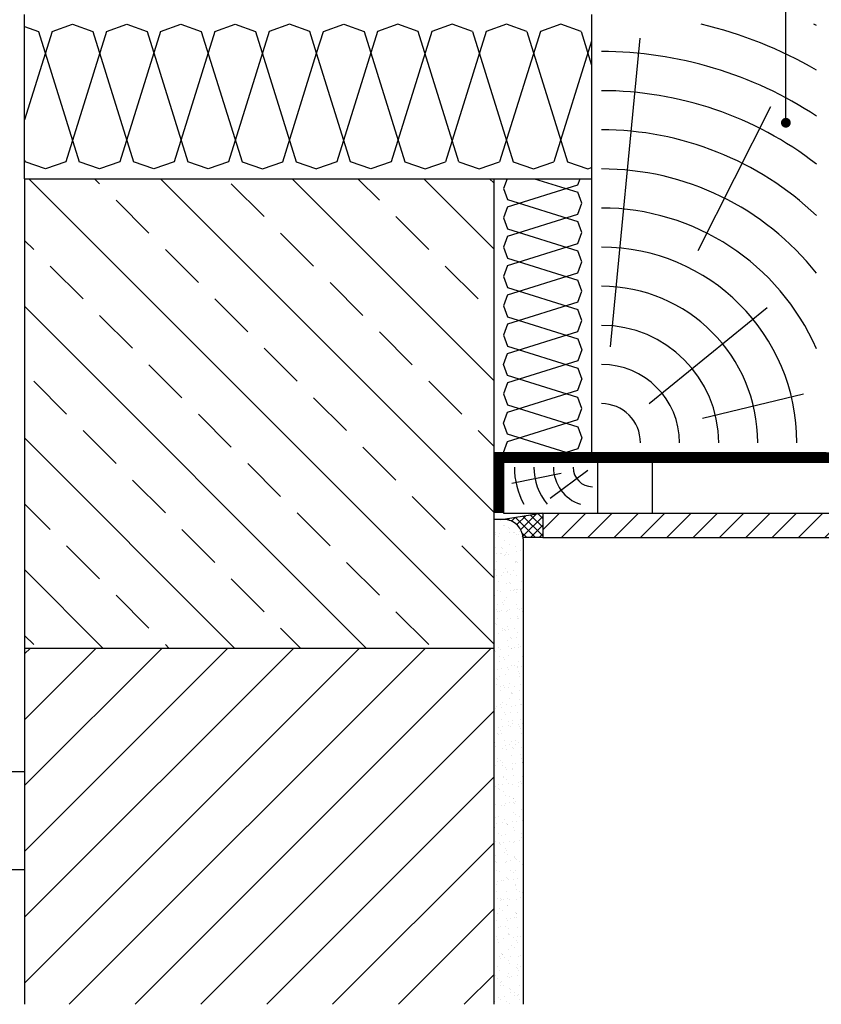
# Model space of a CAD drawing. Units: millimetres. Extents: x 7398 to 9638, y -828 to 3238.
# Drawn here: x 8519 to 8929, y 742 to 1245 of the extents above; entities that cross this region are included whole.
import ezdxf

# ---------------------------------------------------------------- set-up
doc = ezdxf.new("R2010")
doc.units = ezdxf.units.MM
doc.header["$LTSCALE"] = 0.9
doc.header["$MEASUREMENT"] = 0
doc.linetypes.add('PAPPE', pattern=[25.4, 12.7, -12.7])
doc.layers.get('0').update_dxf_attribs({"linetype": 'CONTINUOUS'})
for name, color, linetype in [('BET1D', 1, 'CONTINUOUS'), ('BET1D-S', 15, 'CONTINUOUS'), ('DAM1D', 121, 'CONTINUOUS'), ('DAM1D-S', 140, 'CONTINUOUS'), ('GIP1D', 70, 'CONTINUOUS'), ('GIP1D-S', 33, 'CONTINUOUS'), ('HIL1D', 30, 'CONTINUOUS'), ('HOL1D', 32, 'CONTINUOUS'), ('HOL1D-S', 135, 'CONTINUOUS'), ('HOL1I', 45, 'CONTINUOUS'), ('SPE1D', 142, 'CONTINUOUS')]:
    doc.layers.add(name, color=color, linetype=linetype)

# ---------------------------------------------------------------- blocks, each defined once
blk = doc.blocks.new('*X20')
at = {"color": 0}
for p, q in [((1051.38, 515.59), (813.5, 753.47)), ((849.74, 750.91), (847.18, 753.47)), ((1051.38, 582.94), (880.86, 753.47)), ((933.93, 734.07), (917.09, 750.91)), ((1051.38, 650.29), (948.21, 753.47)), ((992.86, 742.49), (981.88, 753.47)), ((1051.38, 717.65), (1015.56, 753.47)), ((1051.38, 751.32), (1049.24, 753.47)), ((875, 725.65), (858.16, 742.49)), ((1018.12, 717.23), (1001.28, 734.07)), ((959.19, 708.81), (942.35, 725.65)), ((816.06, 717.23), (811.38, 721.91)), ((900.25, 700.39), (883.42, 717.23)), ((841.32, 691.98), (824.48, 708.81)), ((1043.38, 691.98), (1026.54, 708.81)), ((984.44, 683.56), (967.61, 700.39)), ((925.51, 675.14), (908.67, 691.98)), ((986.15, 513.47), (811.38, 688.24)), ((866.58, 666.72), (849.74, 683.56)), ((1009.7, 658.3), (992.86, 675.14)), ((950.77, 649.88), (933.93, 666.72)), ((891.83, 641.46), (875, 658.3)), ((832.9, 633.04), (816.06, 649.88)), ((1034.96, 633.04), (1018.12, 649.88)), ((976.02, 624.62), (959.19, 641.46)), ((917.09, 616.2), (900.25, 633.04)), ((858.16, 607.79), (841.32, 624.62)), ((1051.38, 616.62), (1043.38, 624.62)), ((918.8, 513.47), (811.38, 620.89)), ((1001.28, 599.37), (984.44, 616.2)), ((942.35, 590.95), (925.51, 607.79)), ((883.42, 582.53), (866.58, 599.37)), ((1026.54, 574.11), (1009.7, 590.95)), ((824.48, 574.11), (811.38, 587.21)), ((967.61, 565.69), (950.77, 582.53)), ((908.67, 557.27), (891.83, 574.11)), ((849.74, 548.85), (832.9, 565.69)), ((1051.38, 549.27), (1034.96, 565.69)), ((992.86, 540.43), (976.02, 557.27)), ((851.45, 513.47), (811.38, 553.53)), ((933.93, 532.01), (917.09, 548.85)), ((875, 523.6), (858.16, 540.43)), ((1018.12, 515.18), (1001.28, 532.01)), ((816.06, 515.18), (811.38, 519.86)), ((952.48, 513.47), (942.35, 523.6)), ((885.13, 513.47), (883.42, 515.18))]:
    blk.add_line(p, q, dxfattribs=at)
blk = doc.blocks.new('*X21')
at = {"color": 0}
for p, q in [((1076.38, 573.89), (1084.96, 582.47)), ((1085.93, 569.97), (1098.43, 582.47)), ((1099.4, 569.97), (1111.9, 582.47)), ((1112.87, 569.97), (1125.37, 582.47)), ((1126.34, 569.97), (1138.84, 582.47)), ((1139.81, 569.97), (1152.31, 582.47)), ((1153.28, 569.97), (1165.78, 582.47)), ((1166.75, 569.97), (1179.25, 582.47)), ((1180.22, 569.97), (1192.72, 582.47)), ((1193.69, 569.97), (1206.19, 582.47)), ((1207.16, 569.97), (1219.66, 582.47)), ((1220.63, 569.97), (1233.13, 582.47)), ((1234.1, 569.97), (1246.6, 582.47)), ((1247.57, 569.97), (1260.07, 582.47)), ((1261.04, 569.97), (1273.54, 582.47)), ((1274.51, 569.97), (1287.01, 582.47)), ((1287.98, 569.97), (1300.48, 582.47)), ((1301.45, 569.97), (1313.95, 582.47)), ((1314.92, 569.97), (1327.42, 582.47)), ((1328.39, 569.97), (1340.89, 582.47)), ((1341.86, 569.97), (1354.36, 582.47)), ((1355.33, 569.97), (1367.83, 582.47)), ((1368.8, 569.97), (1381.3, 582.47)), ((1382.28, 569.97), (1394.78, 582.47)), ((1395.75, 569.97), (1408.25, 582.47)), ((1409.22, 569.97), (1421.72, 582.47)), ((1422.69, 569.97), (1435.19, 582.47)), ((1436.16, 569.97), (1448.66, 582.47)), ((1449.63, 569.97), (1462.13, 582.47)), ((1463.1, 569.97), (1475.6, 582.47)), ((1476.57, 569.97), (1484.04, 577.44))]:
    blk.add_line(p, q, dxfattribs=at)
blk = doc.blocks.new('*X24')
at = {"color": 0}
for p, q in [((1054.97, 578.72), (1054.97, 578.72)), ((1056.41, 576.1), (1056.41, 576.1)), ((1056.65, 575.95), (1056.65, 575.95)), ((1058.76, 575.25), (1058.76, 575.25)), ((1059.46, 574.6), (1059.46, 574.6)), ((1052.06, 572.42), (1052.06, 572.42)), ((1052.1, 571.27), (1052.1, 571.27)), ((1053.71, 570.25), (1053.71, 570.25)), ((1054.44, 571.77), (1054.44, 571.77)), ((1059.61, 572.45), (1059.61, 572.45)), ((1061.59, 572.71), (1061.59, 572.71)), ((1062.03, 572.55), (1062.03, 572.55)), ((1062.78, 571.57), (1062.78, 571.57)), ((1063.96, 571.29), (1063.96, 571.29)), ((1064.69, 573.12), (1064.69, 573.12)), ((1065.57, 570.27), (1065.57, 570.27)), ((1052.3, 565.08), (1052.3, 565.08)), ((1055.12, 564.75), (1055.12, 564.75)), ((1055.82, 564.1), (1055.82, 564.1)), ((1056.89, 568.61), (1056.89, 568.61)), ((1059.49, 566.56), (1059.49, 566.56)), ((1062.27, 565.21), (1062.27, 565.21)), ((1052.87, 561.7), (1052.87, 561.7)), ((1054.85, 561.96), (1054.85, 561.96)), ((1055.18, 561.73), (1055.18, 561.73)), ((1056.78, 560.71), (1056.78, 560.71)), ((1057.13, 561.27), (1057.13, 561.27)), ((1057.95, 562.37), (1057.95, 562.37)), ((1059.13, 561.07), (1059.13, 561.07)), ((1063.12, 563.05), (1063.12, 563.05)), ((1065.11, 563.31), (1065.11, 563.31)), ((1051.47, 554.25), (1051.47, 554.25)), ((1052.54, 557.74), (1052.54, 557.74)), ((1057.37, 553.92), (1057.37, 553.92)), ((1062.51, 557.87), (1062.51, 557.87)), ((1062.57, 557.02), (1062.57, 557.02)), ((1062.93, 557.59), (1062.93, 557.59)), ((1063.63, 556.95), (1063.63, 556.95)), ((1052.18, 553.6), (1052.18, 553.6)), ((1052.78, 550.4), (1052.78, 550.4)), ((1055.49, 550.57), (1055.49, 550.57)), ((1056.38, 552.3), (1056.38, 552.3)), ((1058.25, 552.19), (1058.25, 552.19)), ((1058.36, 552.56), (1058.36, 552.56)), ((1059.86, 551.17), (1059.86, 551.17)), ((1061.46, 552.97), (1061.46, 552.97)), ((1062.75, 550.53), (1062.75, 550.53)), ((1053.78, 547.46), (1053.78, 547.46)), ((1057.61, 546.58), (1057.61, 546.58)), ((1059.28, 547.09), (1059.28, 547.09)), ((1059.98, 546.45), (1059.98, 546.45)), ((1065.64, 547.48), (1065.64, 547.48)), ((1051.62, 541.81), (1051.62, 541.81)), ((1051.85, 540.07), (1051.85, 540.07)), ((1053.02, 543.06), (1053.02, 543.06)), ((1054.72, 542.21), (1054.72, 542.21)), ((1057.85, 539.24), (1057.85, 539.24)), ((1059.89, 542.9), (1059.89, 542.9)), ((1061.33, 542.65), (1061.33, 542.65)), ((1061.88, 543.16), (1061.88, 543.16)), ((1062.94, 541.63), (1062.94, 541.63)), ((1062.99, 543.19), (1062.99, 543.19)), ((1063.3, 543.41), (1063.3, 543.41)), ((1064.97, 543.56), (1064.97, 543.56)), ((1053.26, 535.72), (1053.26, 535.72)), ((1055.64, 536.59), (1055.64, 536.59)), ((1056.34, 535.95), (1056.34, 535.95)), ((1056.86, 537.92), (1056.86, 537.92)), ((1063.23, 535.84), (1063.23, 535.84)), ((1065.39, 533.75), (1065.39, 533.75)), ((1052.54, 533.09), (1052.54, 533.09)), ((1053.15, 532.14), (1053.15, 532.14)), ((1054.15, 532.06), (1054.15, 532.06)), ((1055.13, 532.4), (1055.13, 532.4)), ((1058.09, 531.9), (1058.09, 531.9)), ((1058.23, 532.81), (1058.23, 532.81)), ((1059.65, 532.91), (1059.65, 532.91)), ((1063.41, 533.49), (1063.41, 533.49)), ((1063.45, 529.44), (1063.45, 529.44)), ((1064.15, 528.79), (1064.15, 528.79)), ((1064.41, 533.11), (1064.41, 533.11)), ((1066.01, 532.08), (1066.01, 532.08)), ((1051.99, 526.09), (1051.99, 526.09)), ((1052.7, 525.45), (1052.7, 525.45)), ((1053.5, 528.38), (1053.5, 528.38)), ((1058.33, 524.56), (1058.33, 524.56)), ((1059.93, 528.38), (1059.93, 528.38)), ((1063.47, 528.5), (1063.47, 528.5)), ((1051.49, 522.06), (1051.49, 522.06)), ((1053.74, 521.03), (1053.74, 521.03)), ((1055.62, 523.55), (1055.62, 523.55)), ((1056.01, 522.41), (1056.01, 522.41)), ((1056.66, 522.74), (1056.66, 522.74)), ((1057.23, 522.52), (1057.23, 522.52)), ((1058.65, 523), (1058.65, 523)), ((1059.8, 518.94), (1059.8, 518.94)), ((1061.74, 523.41), (1061.74, 523.41)), ((1063.01, 518.84), (1063.01, 518.84)), ((1063.71, 521.16), (1063.71, 521.16)), ((1053.98, 513.69), (1053.98, 513.69)), ((1058.57, 517.22), (1058.57, 517.22)), ((1058.7, 514.01), (1058.7, 514.01)), ((1060.51, 518.29), (1060.51, 518.29)), ((1062.16, 513.6), (1062.16, 513.6)), ((1063.82, 515.25), (1063.82, 515.25)), ((1063.95, 513.82), (1063.95, 513.82)), ((1065.26, 514.01), (1065.26, 514.01)), ((1051.9, 512.25), (1051.9, 512.25)), ((1052.37, 511.91), (1052.37, 511.91)), ((1054.22, 509.28), (1054.22, 509.28)), ((1055, 512.66), (1055, 512.66)), ((1058.81, 509.88), (1058.81, 509.88)), ((1060.18, 513.34), (1060.18, 513.34)), ((1060.3, 512.98), (1060.3, 512.98)), ((1066.09, 509.3), (1066.09, 509.3)), ((1054.22, 506.35), (1054.22, 506.35)), ((1056.16, 508.44), (1056.16, 508.44)), ((1056.86, 507.79), (1056.86, 507.79)), ((1060.18, 504.76), (1060.18, 504.76)), ((1061.77, 504.46), (1061.77, 504.46)), ((1063.69, 503.94), (1063.69, 503.94)), ((1064.19, 506.48), (1064.19, 506.48)), ((1065.67, 504.2), (1065.67, 504.2)), ((1051.52, 503.42), (1051.52, 503.42)), ((1053.43, 502.59), (1053.43, 502.59)), ((1054.46, 499.01), (1054.46, 499.01)), ((1055.42, 502.85), (1055.42, 502.85)), ((1057.3, 499.73), (1057.3, 499.73)), ((1058.51, 503.26), (1058.51, 503.26)), ((1059.05, 502.54), (1059.05, 502.54)), ((1063.38, 503.44), (1063.38, 503.44)), ((1063.97, 501.28), (1063.97, 501.28)), ((1064.43, 499.14), (1064.43, 499.14)), ((1064.67, 500.64), (1064.67, 500.64)), ((1052.51, 497.94), (1052.51, 497.94)), ((1052.99, 494.9), (1052.99, 494.9)), ((1053.22, 497.29), (1053.22, 497.29)), ((1054.59, 493.88), (1054.59, 493.88)), ((1056.53, 494.26), (1056.53, 494.26)), ((1058.93, 493.45), (1058.93, 493.45)), ((1059.29, 495.2), (1059.29, 495.2)), ((1062.03, 493.85), (1062.03, 493.85)), ((1064.85, 494.92), (1064.85, 494.92)), ((1051.77, 492.5), (1051.77, 492.5)), ((1054.7, 491.67), (1054.7, 491.67)), ((1056.95, 493.18), (1056.95, 493.18)), ((1060.32, 490.78), (1060.32, 490.78)), ((1060.38, 490.19), (1060.38, 490.19)), ((1061.03, 490.14), (1061.03, 490.14)), ((1064.67, 491.8), (1064.67, 491.8)), ((1052.89, 483.76), (1052.89, 483.76)), ((1054.94, 484.33), (1054.94, 484.33)), ((1056.06, 485.36), (1056.06, 485.36)), ((1057.67, 484.34), (1057.67, 484.34)), ((1059.53, 487.85), (1059.53, 487.85)), ((1060.46, 483.78), (1060.46, 483.78)), ((1062.44, 484.04), (1062.44, 484.04)), ((1064.34, 487.1), (1064.34, 487.1)), ((1064.91, 484.46), (1064.91, 484.46)), ((1065.54, 484.45), (1065.54, 484.45)), ((1051.59, 480.63), (1051.59, 480.63)), ((1052.19, 482.69), (1052.19, 482.69)), ((1055.28, 483.1), (1055.28, 483.1)), ((1056.68, 480.28), (1056.68, 480.28)), ((1057.38, 479.64), (1057.38, 479.64)), ((1059.77, 480.51), (1059.77, 480.51)), ((1063.45, 480.65), (1063.45, 480.65)), ((1055.18, 476.99), (1055.18, 476.99)), ((1055.7, 473.29), (1055.7, 473.29)), ((1058.8, 473.7), (1058.8, 473.7)), ((1059.14, 475.82), (1059.14, 475.82)), ((1060.7, 476.6), (1060.7, 476.6)), ((1060.75, 474.8), (1060.75, 474.8)), ((1063.97, 474.38), (1063.97, 474.38)), ((1065.15, 477.11), (1065.15, 477.11)), ((1065.95, 474.64), (1065.95, 474.64)), ((1053.03, 469.78), (1053.03, 469.78)), ((1053.72, 473.03), (1053.72, 473.03)), ((1053.74, 469.14), (1053.74, 469.14)), ((1054.67, 471.09), (1054.67, 471.09)), ((1055.42, 469.65), (1055.42, 469.65)), ((1060.01, 473.17), (1060.01, 473.17)), ((1064.49, 473.13), (1064.49, 473.13)), ((1065.19, 472.48), (1065.19, 472.48)), ((1065.39, 469.77), (1065.39, 469.77)), ((1051.96, 465.24), (1051.96, 465.24)), ((1057.05, 466.1), (1057.05, 466.1)), ((1057.23, 463.63), (1057.23, 463.63)), ((1059.21, 463.89), (1059.21, 463.89)), ((1060.25, 465.83), (1060.25, 465.83)), ((1062.22, 466.28), (1062.22, 466.28)), ((1062.31, 464.3), (1062.31, 464.3)), ((1063.82, 465.26), (1063.82, 465.26)), ((1052.05, 462.95), (1052.05, 462.95)), ((1055.66, 462.3), (1055.66, 462.3)), ((1057.74, 461.55), (1057.74, 461.55)), ((1060.49, 458.49), (1060.49, 458.49)), ((1060.84, 462.63), (1060.84, 462.63)), ((1061.55, 461.98), (1061.55, 461.98)), ((1064.86, 458.94), (1064.86, 458.94)), ((1065.63, 462.43), (1065.63, 462.43)), ((1053.41, 455.6), (1053.41, 455.6)), ((1053.43, 456.72), (1053.43, 456.72)), ((1055.04, 455.69), (1055.04, 455.69)), ((1055.57, 453.54), (1055.57, 453.54)), ((1055.9, 454.96), (1055.9, 454.96)), ((1060.74, 454.22), (1060.74, 454.22)), ((1062.72, 454.49), (1062.72, 454.49)), ((1065.29, 456.74), (1065.29, 456.74)), ((1065.82, 454.89), (1065.82, 454.89)), ((1065.87, 455.09), (1065.87, 455.09)), ((1052.47, 453.14), (1052.47, 453.14)), ((1057.2, 452.13), (1057.2, 452.13)), ((1057.9, 451.48), (1057.9, 451.48)), ((1060.73, 451.15), (1060.73, 451.15)), ((1060.82, 452.01), (1060.82, 452.01)), ((1061.22, 448.45), (1061.22, 448.45)), ((1054, 443.47), (1054, 443.47)), ((1055.98, 443.73), (1055.98, 443.73)), ((1056.14, 447.62), (1056.14, 447.62)), ((1056.51, 447.18), (1056.51, 447.18)), ((1058.11, 446.15), (1058.11, 446.15)), ((1059.08, 444.14), (1059.08, 444.14)), ((1060.97, 443.81), (1060.97, 443.81)), ((1064.25, 444.82), (1064.25, 444.82)), ((1065.01, 444.97), (1065.01, 444.97)), ((1065.71, 444.33), (1065.71, 444.33)), ((1066.11, 447.75), (1066.11, 447.75)), ((1066.24, 445.08), (1066.24, 445.08)), ((1052.03, 442.45), (1052.03, 442.45)), ((1053.56, 441.63), (1053.56, 441.63)), ((1054.26, 440.98), (1054.26, 440.98)), ((1056.38, 440.28), (1056.38, 440.28)), ((1063.9, 442.47), (1063.9, 442.47)), ((1066.35, 440.41), (1066.35, 440.41)), ((1051.46, 436.51), (1051.46, 436.51)), ((1052.34, 433.39), (1052.34, 433.39)), ((1057.51, 434.07), (1057.51, 434.07)), ((1057.57, 437.95), (1057.57, 437.95)), ((1059.49, 434.33), (1059.49, 434.33)), ((1059.58, 437.64), (1059.58, 437.64)), ((1061.19, 436.61), (1061.19, 436.61)), ((1061.21, 436.47), (1061.21, 436.47)), ((1061.36, 434.47), (1061.36, 434.47)), ((1062.07, 433.83), (1062.07, 433.83)), ((1062.59, 434.74), (1062.59, 434.74)), ((1051.7, 429.17), (1051.7, 429.17)), ((1055.11, 432.91), (1055.11, 432.91)), ((1056.62, 432.94), (1056.62, 432.94)), ((1061.45, 429.12), (1061.45, 429.12)), ((1062.66, 428.1), (1062.66, 428.1)), ((1065.38, 430.79), (1065.38, 430.79)), ((1052.4, 427.05), (1052.4, 427.05)), ((1052.75, 423.58), (1052.75, 423.58)), ((1053.93, 427.45), (1053.93, 427.45)), ((1055.85, 423.99), (1055.85, 423.99)), ((1056.86, 425.6), (1056.86, 425.6)), ((1057.72, 423.97), (1057.72, 423.97)), ((1058.19, 423.37), (1058.19, 423.37)), ((1058.42, 423.33), (1058.42, 423.33)), ((1061.02, 424.67), (1061.02, 424.67)), ((1063.01, 424.93), (1063.01, 424.93)), ((1064.27, 427.07), (1064.27, 427.07)), ((1066.1, 425.34), (1066.1, 425.34)), ((1051.94, 421.83), (1051.94, 421.83)), ((1053.87, 418.53), (1053.87, 418.53)), ((1057.1, 418.26), (1057.1, 418.26)), ((1061.69, 421.78), (1061.69, 421.78)), ((1061.74, 420.29), (1061.74, 420.29)), ((1065.74, 418.56), (1065.74, 418.56)), ((1052.18, 414.49), (1052.18, 414.49)), ((1054.08, 413.47), (1054.08, 413.47)), ((1054.28, 413.92), (1054.28, 413.92)), ((1055.48, 417.51), (1055.48, 417.51)), ((1056.26, 414.18), (1056.26, 414.18)), ((1059.36, 414.58), (1059.36, 414.58)), ((1061.26, 413.83), (1061.26, 413.83)), ((1061.93, 414.44), (1061.93, 414.44)), ((1064.54, 415.27), (1064.54, 415.27)), ((1065.53, 416.82), (1065.53, 416.82)), ((1066.23, 416.17), (1066.23, 416.17)), ((1054.78, 412.83), (1054.78, 412.83)), ((1056.95, 408.99), (1056.95, 408.99)), ((1057.34, 410.92), (1057.34, 410.92)), ((1058.09, 409.79), (1058.09, 409.79)), ((1058.56, 407.97), (1058.56, 407.97)), ((1052.42, 407.15), (1052.42, 407.15)), ((1052.48, 404.26), (1052.48, 404.26)), ((1052.62, 403.83), (1052.62, 403.83)), ((1057.58, 403.58), (1057.58, 403.58)), ((1057.79, 404.51), (1057.79, 404.51)), ((1059.78, 404.77), (1059.78, 404.77)), ((1061.89, 406.32), (1061.89, 406.32)), ((1062.17, 407.1), (1062.17, 407.1)), ((1062.59, 405.67), (1062.59, 405.67)), ((1062.87, 405.18), (1062.87, 405.18)), ((1064.34, 404.29), (1064.34, 404.29)), ((1052.66, 399.81), (1052.66, 399.81)), ((1054.45, 399.29), (1054.45, 399.29)), ((1060.03, 399.45), (1060.03, 399.45)), ((1061.63, 398.43), (1061.63, 398.43)), ((1062.41, 399.76), (1062.41, 399.76)), ((1065.9, 402.63), (1065.9, 402.63)), ((1053.03, 394.02), (1053.03, 394.02)), ((1055.55, 394.72), (1055.55, 394.72)), ((1056.13, 394.43), (1056.13, 394.43)), ((1057.82, 396.23), (1057.82, 396.23)), ((1058.24, 395.82), (1058.24, 395.82)), ((1058.94, 395.17), (1058.94, 395.17)), ((1061.31, 395.11), (1061.31, 395.11)), ((1063.29, 395.37), (1063.29, 395.37)), ((1052.85, 388.87), (1052.85, 388.87)), ((1052.9, 392.47), (1052.9, 392.47)), ((1058.06, 388.89), (1058.06, 388.89)), ((1062.26, 392.14), (1062.26, 392.14)), ((1062.65, 392.42), (1062.65, 392.42)), ((1063.1, 389.91), (1063.1, 389.91)), ((1064.71, 388.89), (1064.71, 388.89)), ((1066.05, 388.66), (1066.05, 388.66)), ((1053.14, 385.12), (1053.14, 385.12)), ((1054.56, 384.36), (1054.56, 384.36)), ((1054.6, 385.32), (1054.6, 385.32)), ((1055.3, 384.67), (1055.3, 384.67)), ((1056.55, 384.62), (1056.55, 384.62)), ((1058.63, 385.18), (1058.63, 385.18)), ((1059.64, 385.03), (1059.64, 385.03)), ((1062.89, 385.08), (1062.89, 385.08)), ((1064.82, 385.71), (1064.82, 385.71)), ((1053.38, 377.78), (1053.38, 377.78)), ((1054.32, 380.35), (1054.32, 380.35)), ((1055.92, 379.33), (1055.92, 379.33)), ((1058.3, 381.55), (1058.3, 381.55)), ((1058.61, 381.64), (1058.61, 381.64)), ((1062.41, 378.16), (1062.41, 378.16)), ((1063.13, 377.74), (1063.13, 377.74)), ((1066.18, 380.37), (1066.18, 380.37)), ((1051.65, 374.17), (1051.65, 374.17)), ((1052.9, 374.28), (1052.9, 374.28)), ((1058.08, 374.96), (1058.08, 374.96)), ((1058.54, 374.21), (1058.54, 374.21)), ((1060.06, 375.22), (1060.06, 375.22)), ((1061.71, 375.64), (1061.71, 375.64)), ((1063.11, 377.52), (1063.11, 377.52)), ((1063.16, 375.63), (1063.16, 375.63)), ((1053.62, 370.44), (1053.62, 370.44)), ((1054.97, 371.14), (1054.97, 371.14)), ((1057.39, 370.81), (1057.39, 370.81)), ((1058.76, 367.66), (1058.76, 367.66)), ((1059, 369.79), (1059, 369.79)), ((1063.37, 370.39), (1063.37, 370.39)), ((1052.92, 366.08), (1052.92, 366.08)), ((1053.32, 364.47), (1053.32, 364.47)), ((1053.86, 363.1), (1053.86, 363.1)), ((1056.41, 364.87), (1056.41, 364.87)), ((1058.78, 366.87), (1058.78, 366.87)), ((1059.46, 367.02), (1059.46, 367.02)), ((1061.59, 365.55), (1061.59, 365.55)), ((1062.78, 363.98), (1062.78, 363.98)), ((1063.57, 365.82), (1063.57, 365.82)), ((1063.61, 363.05), (1063.61, 363.05)), ((1064.78, 366.1), (1064.78, 366.1)), ((1059.02, 359.53), (1059.02, 359.53)), ((1060.47, 361.27), (1060.47, 361.27)), ((1062.08, 360.25), (1062.08, 360.25)), ((1054.1, 355.76), (1054.1, 355.76)), ((1054.85, 354.8), (1054.85, 354.8)), ((1055.12, 357.16), (1055.12, 357.16)), ((1055.82, 356.52), (1055.82, 356.52)), ((1056, 356.54), (1056, 356.54)), ((1056.83, 355.06), (1056.83, 355.06)), ((1059.13, 353.48), (1059.13, 353.48)), ((1059.93, 355.47), (1059.93, 355.47)), ((1063.85, 355.71), (1063.85, 355.71)), ((1065.1, 356.15), (1065.1, 356.15)), ((1051.68, 351.71), (1051.68, 351.71)), ((1053.29, 350.68), (1053.29, 350.68)), ((1054.34, 348.42), (1054.34, 348.42)), ((1059.26, 352.19), (1059.26, 352.19)), ((1062.93, 350.01), (1062.93, 350.01)), ((1063.55, 351.73), (1063.55, 351.73)), ((1063.63, 349.36), (1063.63, 349.36)), ((1064.09, 348.37), (1064.09, 348.37)), ((1065.15, 350.7), (1065.15, 350.7)), ((1051.47, 346.66), (1051.47, 346.66)), ((1052.18, 346.02), (1052.18, 346.02)), ((1053.18, 344.72), (1053.18, 344.72)), ((1055.49, 342.98), (1055.49, 342.98)), ((1058.36, 345.4), (1058.36, 345.4)), ((1059.07, 347), (1059.07, 347)), ((1059.5, 344.85), (1059.5, 344.85)), ((1060.34, 345.66), (1060.34, 345.66)), ((1063.44, 346.07), (1063.44, 346.07)), ((1054.58, 341.08), (1054.58, 341.08)), ((1054.76, 342.17), (1054.76, 342.17)), ((1056.37, 341.14), (1056.37, 341.14)), ((1059.28, 339.51), (1059.28, 339.51)), ((1059.74, 337.5), (1059.74, 337.5)), ((1059.98, 338.86), (1059.98, 338.86)), ((1062.15, 337.46), (1062.15, 337.46)), ((1064.33, 341.03), (1064.33, 341.03)), ((1051.62, 334.65), (1051.62, 334.65)), ((1051.85, 332.48), (1051.85, 332.48)), ((1053.6, 334.91), (1053.6, 334.91)), ((1054.82, 333.74), (1054.82, 333.74)), ((1056.7, 335.32), (1056.7, 335.32)), ((1057.84, 332.63), (1057.84, 332.63)), ((1061.87, 336), (1061.87, 336)), ((1063.3, 335.83), (1063.3, 335.83)), ((1063.86, 336.26), (1063.86, 336.26)), ((1064.57, 333.69), (1064.57, 333.69)), ((1059.44, 331.6), (1059.44, 331.6))]:
    blk.add_line(p, q, dxfattribs=at)
blk = doc.blocks.new('*X25')
at = {"color": 0}
for p, q in [((811.38, 342.11), (982.73, 513.47)), ((811.38, 375.79), (949.06, 513.47)), ((811.38, 409.47), (915.38, 513.47)), ((811.38, 443.14), (881.71, 513.47)), ((811.38, 476.82), (848.03, 513.47)), ((811.38, 510.49), (814.35, 513.47)), ((834.21, 331.27), (1016.41, 513.47)), ((867.89, 331.27), (1050.09, 513.47)), ((901.57, 331.27), (1051.38, 481.09)), ((935.24, 331.27), (1051.38, 447.41)), ((968.92, 331.27), (1051.38, 413.73)), ((1002.59, 331.27), (1051.38, 380.06)), ((1036.27, 331.27), (1051.38, 346.38))]:
    blk.add_line(p, q, dxfattribs=at)
blk = doc.blocks.new('*X26')
at = {"color": 0}
for p, q in [((1056.85, 579.21), (1056.96, 579.31)), ((1059.4, 578.75), (1058.58, 579.57)), ((1060.48, 578.34), (1062.32, 580.18)), ((1072.67, 569.97), (1062.44, 580.2)), ((1063.18, 576.55), (1067.68, 581.05)), ((1065.15, 574.03), (1073.04, 581.92)), ((1066.28, 570.67), (1076.38, 580.77)), ((1076.38, 570.75), (1066.3, 580.83)), ((1076.38, 575.24), (1070.16, 581.46)), ((1076.38, 579.73), (1074.03, 582.08)), ((1070.07, 569.97), (1076.38, 576.28)), ((1068.18, 569.97), (1065.92, 572.23)), ((1074.56, 569.97), (1076.38, 571.79))]:
    blk.add_line(p, q, dxfattribs=at)

msp = doc.modelspace()

# ---------------------------------------------------------------- linework, layer by layer
at = {"layer": 'BET1D'}
for p, q in [((8521.83, 1163.81), (8521.83, 741.62)), ((8521.83, 1163.81), (8761.83, 1163.81)), ((8761.83, 1163.81), (8761.83, 741.62)), ((8521.83, 923.81), (8761.83, 923.81))]:
    msp.add_line(p, q, dxfattribs=at)
at = {"layer": 'DAM1D'}
for p, q in [((8521.83, 1163.81), (8521.83, 1247.81)), ((8761.83, 1163.81), (8811.83, 1163.81)), ((8761.83, 1023.81), (8811.83, 1023.81))]:
    msp.add_line(p, q, dxfattribs=at)
at = {"layer": 'DAM1D-S'}
for p, q in [((8521.83, 1241.67), (8529, 1239.11)), ((8535.94, 1239.11), (8521.83, 1193.94)), ((8529, 1239.11), (8549.81, 1172.51)), ((8535.94, 1239.11), (8546.34, 1242.81)), ((8563.68, 1239.11), (8542.88, 1172.51)), ((8546.34, 1242.81), (8556.75, 1239.11)), ((8556.75, 1239.11), (8577.55, 1172.51)), ((8563.68, 1239.11), (8574.09, 1242.81)), ((8591.42, 1239.11), (8570.62, 1172.51)), ((8574.09, 1242.81), (8584.49, 1239.11)), ((8584.49, 1239.11), (8605.3, 1172.51)), ((8591.42, 1239.11), (8601.83, 1242.81)), ((8619.17, 1239.11), (8598.36, 1172.51)), ((8601.83, 1242.81), (8612.23, 1239.11)), ((8612.23, 1239.11), (8633.04, 1172.51)), ((8619.17, 1239.11), (8629.57, 1242.81)), ((8646.91, 1239.11), (8626.1, 1172.51)), ((8629.57, 1242.81), (8639.97, 1239.11)), ((8639.97, 1239.11), (8660.78, 1172.51)), ((8657.31, 1242.81), (8646.91, 1239.11)), ((8667.72, 1239.11), (8657.31, 1242.81)), ((8671.18, 1228.01), (8667.72, 1239.11)), ((8671.18, 1228.01), (8674.65, 1239.11)), ((8674.65, 1239.11), (8685.06, 1242.81)), ((8702.39, 1239.11), (8681.59, 1172.51)), ((8685.06, 1242.81), (8695.46, 1239.11)), ((8695.46, 1239.11), (8716.27, 1172.51)), ((8712.8, 1242.81), (8702.39, 1239.11)), ((8730.14, 1239.11), (8709.33, 1172.51)), ((8723.2, 1239.11), (8712.8, 1242.81)), ((8744.01, 1172.51), (8723.2, 1239.11)), ((8740.54, 1242.81), (8730.14, 1239.11)), ((8757.88, 1239.11), (8737.07, 1172.51)), ((8750.94, 1239.11), (8740.54, 1242.81)), ((8750.94, 1239.11), (8771.75, 1172.51)), ((8768.28, 1242.81), (8757.88, 1239.11)), ((8785.62, 1239.11), (8764.81, 1172.51)), ((8778.69, 1239.11), (8768.28, 1242.81)), ((8778.69, 1239.11), (8799.49, 1172.51)), ((8796.03, 1242.81), (8785.62, 1239.11)), ((8806.43, 1239.11), (8796.03, 1242.81)), ((8806.43, 1239.11), (8811.83, 1221.83)), ((8811.83, 1234.2), (8792.56, 1172.51)), ((8653.85, 1172.51), (8671.18, 1228.01)), ((8688.52, 1172.51), (8671.18, 1228.01)), ((8521.83, 1173.28), (8522.07, 1172.51)), ((8532.47, 1168.81), (8522.07, 1172.51)), ((8542.88, 1172.51), (8532.47, 1168.81)), ((8560.21, 1168.81), (8549.81, 1172.51)), ((8570.62, 1172.51), (8560.21, 1168.81)), ((8587.96, 1168.81), (8577.55, 1172.51)), ((8598.36, 1172.51), (8587.96, 1168.81)), ((8615.7, 1168.81), (8605.3, 1172.51)), ((8626.1, 1172.51), (8615.7, 1168.81)), ((8633.04, 1172.51), (8643.44, 1168.81)), ((8643.44, 1168.81), (8653.85, 1172.51)), ((8660.78, 1172.51), (8671.18, 1168.81)), ((8681.59, 1172.51), (8671.18, 1168.81)), ((8698.93, 1168.81), (8688.52, 1172.51)), ((8709.33, 1172.51), (8698.93, 1168.81)), ((8716.27, 1172.51), (8726.67, 1168.81)), ((8726.67, 1168.81), (8737.07, 1172.51)), ((8744.01, 1172.51), (8754.41, 1168.81)), ((8754.41, 1168.81), (8764.81, 1172.51)), ((8771.75, 1172.51), (8782.15, 1168.81)), ((8782.15, 1168.81), (8792.56, 1172.51)), ((8799.49, 1172.51), (8809.9, 1168.81)), ((8809.9, 1168.81), (8811.83, 1169.5)), ((8768.62, 1163.81), (8766.83, 1158.78)), ((8782.71, 1163.81), (8804.83, 1156.9)), ((8804.83, 1160.65), (8805.95, 1163.81)), ((8766.83, 1158.78), (8768.83, 1153.15)), ((8768.83, 1149.4), (8804.83, 1160.65)), ((8768.83, 1153.15), (8804.83, 1141.91)), ((8806.83, 1151.28), (8804.83, 1156.9)), ((8768.83, 1149.4), (8766.83, 1143.78)), ((8804.83, 1145.66), (8806.83, 1151.28)), ((8766.83, 1143.78), (8768.83, 1138.16)), ((8768.83, 1134.41), (8804.83, 1145.66)), ((8768.83, 1138.16), (8804.83, 1126.91)), ((8806.83, 1136.28), (8804.83, 1141.91)), ((8768.83, 1134.41), (8766.83, 1128.78)), ((8804.83, 1130.66), (8806.83, 1136.28)), ((8766.83, 1128.78), (8768.83, 1123.16)), ((8768.83, 1119.41), (8804.83, 1130.66)), ((8768.83, 1123.16), (8804.83, 1111.91)), ((8806.83, 1121.29), (8804.83, 1126.91)), ((8768.83, 1119.41), (8766.83, 1113.79)), ((8804.83, 1115.66), (8806.83, 1121.29)), ((8766.83, 1113.79), (8768.83, 1108.17)), ((8768.83, 1104.42), (8804.83, 1115.66)), ((8768.83, 1108.17), (8804.83, 1096.92)), ((8806.83, 1106.29), (8804.83, 1111.91)), ((8768.83, 1104.42), (8766.83, 1098.79)), ((8804.83, 1100.67), (8806.83, 1106.29)), ((8766.83, 1098.79), (8768.83, 1093.17)), ((8804.83, 1100.67), (8768.83, 1089.42)), ((8768.83, 1093.17), (8804.83, 1081.92)), ((8806.83, 1091.3), (8804.83, 1096.92)), ((8768.83, 1089.42), (8766.83, 1083.8)), ((8804.83, 1085.67), (8806.83, 1091.3)), ((8766.83, 1083.8), (8768.83, 1078.17)), ((8768.83, 1074.42), (8804.83, 1085.67)), ((8768.83, 1078.17), (8804.83, 1066.93)), ((8804.83, 1081.92), (8806.83, 1076.3)), ((8766.83, 1068.8), (8768.83, 1074.42)), ((8806.83, 1076.3), (8804.83, 1070.68)), ((8768.83, 1063.18), (8766.83, 1068.8)), ((8804.83, 1070.68), (8774.83, 1061.3)), ((8774.83, 1061.3), (8768.83, 1063.18)), ((8804.83, 1066.93), (8806.83, 1061.3)), ((8768.83, 1059.43), (8766.83, 1053.81)), ((8774.83, 1061.3), (8768.83, 1059.43)), ((8804.83, 1051.93), (8774.83, 1061.3)), ((8804.83, 1055.68), (8806.83, 1061.3)), ((8766.83, 1053.81), (8768.83, 1048.18)), ((8768.83, 1044.43), (8804.83, 1055.68)), ((8768.83, 1048.18), (8804.83, 1036.93)), ((8806.83, 1046.31), (8804.83, 1051.93)), ((8766.83, 1038.81), (8768.83, 1044.43)), ((8804.83, 1040.68), (8806.83, 1046.31)), ((8768.83, 1033.19), (8766.83, 1038.81)), ((8768.83, 1029.44), (8804.83, 1040.68)), ((8798.83, 1023.81), (8768.83, 1033.19)), ((8804.83, 1036.93), (8806.83, 1031.31)), ((8766.83, 1023.81), (8768.83, 1029.44)), ((8806.83, 1031.31), (8804.83, 1025.69)), ((8804.83, 1025.69), (8798.83, 1023.81))]:
    msp.add_line(p, q, dxfattribs=at)
at = {"layer": 'GIP1D'}
for p, q in [((8786.83, 992.81), (8766.83, 989.56)), ((8786.83, 992.81), (9194.49, 992.81)), ((8786.83, 992.81), (8786.83, 980.31)), ((8766.83, 989.56), (8761.83, 989.56)), ((8786.83, 980.31), (8776.83, 980.31)), ((8776.83, 979.56), (8776.83, 741.62)), ((8786.83, 980.31), (9194.49, 980.31))]:
    msp.add_line(p, q, dxfattribs=at)
msp.add_arc((8766.83, 979.56), 10, 0, 90, dxfattribs=at)
at = {"layer": 'HIL1D'}
msp.add_line((8911.2, 1192.41), (8911.2, 1500.31), dxfattribs=at)
at = {"layer": 'HIL1D', "const_width": 2.5}
msp.add_lwpolyline([(8909.95, 1192.41, 1), (8912.45, 1192.41, 1)], format="xyb", close=True, dxfattribs=at)
at = {"layer": 'HOL1D'}
for p, q in [((8811.83, 1247.81), (8811.83, 1023.81)), ((8811.83, 1023.81), (8931.83, 1023.81)), ((8766.83, 1018.81), (8814.83, 1018.81)), ((8766.83, 1018.81), (8766.83, 992.81)), ((8814.83, 1018.81), (8814.83, 992.81)), ((8766.83, 992.81), (8786.83, 992.81)), ((8441.83, 860.61), (8521.83, 860.61)), ((8441.83, 810.61), (8521.83, 810.61))]:
    msp.add_line(p, q, dxfattribs=at)
at = {"layer": 'HOL1D-S'}
for p, q in [((8821.53, 1077.84), (8836.67, 1235.7)), ((8866.34, 1127.07), (8903.43, 1200.68)), ((8841.33, 1048.8), (8901.58, 1097.94)), ((8868.54, 1041.27), (8920.26, 1053.73)), ((8796.2, 1013.03), (8771.06, 1007.92)), ((8809.92, 1014.53), (8790.63, 1000.22))]:
    msp.add_line(p, q, dxfattribs=at)
for centre, radius, start, end in [((8816.83, 1028.81), 220, 60, 76.588), ((8816.83, 1028.81), 240, 62.7204, 63.0834), ((8816.83, 1028.81), 200, 56.633, 90), ((8816.83, 1028.81), 180, 52.3301, 90), ((8816.83, 1028.81), 160, 46.5675, 90), ((8816.83, 1028.81), 140, 38.2132, 90), ((8816.83, 1028.81), 120, 23.5565, 90), ((8816.83, 1028.81), 100, 0, 90), ((8816.83, 1028.81), 80, 0, 90), ((8816.83, 1028.81), 60, 0, 90), ((8816.83, 1028.81), 40, 0, 90), ((8816.83, 1028.81), 20, 0, 90), ((8812.33, 1016.31), 40, 180, 208.3594), ((8812.33, 1016.31), 30, 180, 219.2965), ((8812.33, 1016.31), 20, 180, 251.8051), ((8812.33, 1016.31), 10, 180, 270)]:
    msp.add_arc(centre, radius, start, end, dxfattribs=at)
at = {"layer": 'HOL1I'}
msp.add_line((8842.83, 1018.81), (8842.83, 992.81), dxfattribs=at)
at = {"layer": 'SPE1D'}
msp.add_line((8812.83, 1018.81), (9194.49, 1018.81), dxfattribs=at)
at = {"layer": 'SPE1D', "linetype": 'PAPPE', "const_width": 5}
for points in [[(8761.83, 1021.31), (9194.49, 1021.31)], [(8764.33, 1023.81), (8764.33, 992.81)]]:
    msp.add_lwpolyline(points, dxfattribs=at)

# ---------------------------------------------------------------- block references
at = {"layer": 'BET1D-S', "linetype": 'Continuous'}
for name in ['*X20', '*X25']:
    msp.add_blockref(name, (7710.45, 410.35), dxfattribs=at)
at = {"layer": 'GIP1D-S', "linetype": 'Continuous'}
for name in ['*X26', '*X21', '*X24']:
    msp.add_blockref(name, (7710.45, 410.35), dxfattribs=at)

doc.saveas('drawing.dxf')
